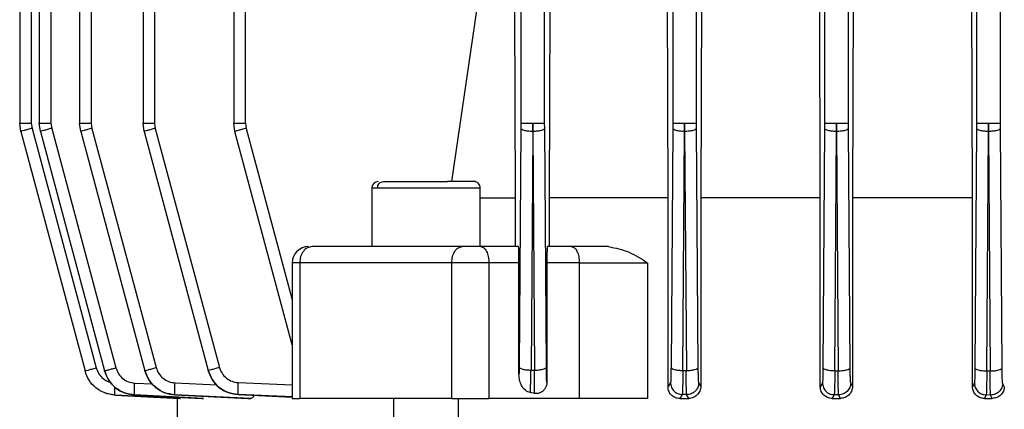
# Model space of a CAD drawing. Units: millimetres. Extents: x 4 to 416, y 4 to 293.
# Drawn here: x 128 to 134, y 113 to 115 of the extents above; entities that cross this region are included whole.
import ezdxf

# ---------------------------------------------------------------- set-up
doc = ezdxf.new("R2010")
doc.units = ezdxf.units.MM

msp = doc.modelspace()

# ---------------------------------------------------------------- linework, layer by layer
at = {"color": 7, "linetype": 'Continuous', "lineweight": 25}
for p, q in [((128.4002, 122.7399), (128.4002, 114.0914)), ((128.4633, 122.7382), (128.4633, 114.0921)), ((128.5067, 122.7398), (128.5067, 114.0914)), ((128.5697, 122.7381), (128.5697, 114.0921)), ((128.7253, 122.7395), (128.7253, 114.0914)), ((128.7883, 122.7379), (128.7883, 114.0921)), ((129.0687, 122.7393), (129.0687, 114.0914)), ((129.1317, 122.7376), (129.1317, 114.0921)), ((131.94, 122.7376), (131.94, 114.0921)), ((132.0694, 114.0921), (132.0694, 122.7376)), ((132.7636, 122.7379), (132.7636, 114.0921)), ((132.8929, 114.0921), (132.8929, 122.7379)), ((133.5871, 122.7381), (133.5871, 114.0921)), ((133.7164, 114.0921), (133.7164, 122.7381)), ((132.7402, 113.6865), (132.7351, 115.3655)), ((132.9194, 115.3655), (132.9145, 113.6865)), ((133.565, 113.6865), (133.5602, 115.3655)), ((131.9146, 113.6865), (131.9099, 115.0982)), ((132.0965, 115.0982), (132.0921, 113.6865)), ((129.5612, 114.7726), (129.5612, 114.0914)), ((129.6242, 114.0921), (129.6242, 114.7695)), ((131.1165, 114.7695), (131.1165, 114.0921)), ((131.2459, 114.0921), (131.2459, 114.7695)), ((130.7423, 113.7747), (130.8806, 114.7146)), ((131.0876, 113.6865), (131.0836, 114.7146)), ((131.2743, 114.7221), (131.2706, 113.6865)), ((128.4063, 114.0464), (128.4002, 114.0921)), ((128.4633, 114.0921), (128.4671, 114.0631)), ((128.4671, 114.0631), (128.8151, 112.7641)), ((128.5127, 114.0464), (128.5067, 114.0921)), ((128.5697, 114.0921), (128.5736, 114.0631)), ((128.5736, 114.0631), (128.9215, 112.7646)), ((128.7313, 114.0464), (128.7253, 114.0921)), ((128.7883, 114.0921), (128.7921, 114.0631)), ((128.7921, 114.0631), (129.1398, 112.7655)), ((129.0747, 114.0464), (129.0687, 114.0921)), ((129.1317, 114.0921), (129.1355, 114.0631)), ((129.1355, 114.0631), (129.4828, 112.767)), ((129.5672, 114.0464), (129.5612, 114.0921)), ((129.6242, 114.0921), (129.628, 114.0631)), ((131.1164, 114.0631), (131.1073, 112.7691)), ((131.1165, 114.0921), (131.1164, 114.0631)), ((131.1812, 114.0921), (131.1811, 114.0464)), ((131.1813, 114.0464), (131.1812, 114.0921)), ((131.246, 114.0631), (131.2459, 114.0921)), ((131.255, 112.7685), (131.246, 114.0631)), ((131.9399, 114.0631), (131.9308, 112.767)), ((131.94, 114.0921), (131.9399, 114.0631)), ((132.0047, 114.0921), (132.0046, 114.0464)), ((132.0048, 114.0464), (132.0047, 114.0921)), ((132.0695, 114.0631), (132.0694, 114.0921)), ((132.0786, 112.7665), (132.0695, 114.0631)), ((132.7635, 114.0631), (132.7543, 112.7655)), ((132.7636, 114.0921), (132.7635, 114.0631)), ((132.8282, 114.0921), (132.8281, 114.0464)), ((132.8283, 114.0464), (132.8282, 114.0921)), ((132.893, 114.0631), (132.8929, 114.0921)), ((132.9021, 112.7652), (132.893, 114.0631)), ((133.587, 114.0631), (133.5779, 112.7646)), ((133.5871, 114.0921), (133.587, 114.0631)), ((133.6518, 114.0921), (133.6517, 114.0464)), ((133.6519, 114.0464), (133.6518, 114.0921)), ((133.7165, 114.0631), (133.7164, 114.0921)), ((133.7257, 112.7644), (133.7165, 114.0631)), ((128.4063, 114.0464), (128.7543, 112.7473)), ((128.5127, 114.0464), (128.8607, 112.7478)), ((128.7313, 114.0464), (129.079, 112.7488)), ((129.0747, 114.0464), (129.422, 112.7503)), ((129.8772, 112.8898), (129.5672, 114.0464)), ((131.1811, 114.0464), (131.172, 112.7523)), ((131.1813, 114.0464), (131.1904, 112.7517)), ((131.9955, 112.7503), (132.0046, 114.0464)), ((132.0048, 114.0464), (132.0139, 112.7498)), ((132.819, 112.7488), (132.8281, 114.0464)), ((132.8283, 114.0464), (132.8374, 112.7485)), ((133.6426, 112.7478), (133.6517, 114.0464)), ((133.6519, 114.0464), (133.661, 112.7476)), ((130.3087, 113.7397), (130.3087, 113.4215)), ((130.8969, 113.4215), (130.8969, 113.7397)), ((130.8969, 113.6865), (131.0876, 113.6865)), ((131.0876, 113.4218), (131.0876, 113.6865)), ((131.2706, 113.6865), (131.2706, 113.4218)), ((131.9146, 112.6612), (131.9146, 113.6865)), ((132.0921, 113.6865), (132.0921, 112.6646)), ((132.7402, 112.6617), (132.7402, 113.6865)), ((132.9145, 113.6865), (132.9145, 112.6642)), ((133.565, 113.6865), (132.9145, 113.6865)), ((133.565, 112.6622), (133.565, 113.6865)), ((131.1042, 113.4218), (130.8996, 113.4218)), ((131.3899, 113.4218), (131.2606, 113.4218)), ((129.8772, 113.3338), (129.8772, 112.5979)), ((129.9181, 113.3335), (129.9181, 112.5982)), ((130.7424, 112.5982), (130.7424, 113.3335)), ((130.9437, 113.3335), (130.9437, 112.5982)), ((131.1068, 113.3335), (130.9437, 113.3335)), ((131.1068, 112.7288), (131.1068, 113.3335)), ((131.2579, 113.3335), (131.2579, 112.6854)), ((131.4341, 113.3335), (131.2579, 113.3335)), ((131.4341, 112.5982), (131.4341, 113.3335)), ((131.8037, 113.3335), (131.8037, 112.5982)), ((128.7544, 112.7473), (128.7543, 112.7473)), ((128.8607, 112.7476), (128.8607, 112.7478)), ((129.0791, 112.7485), (129.079, 112.7488)), ((129.4221, 112.7498), (129.422, 112.7503)), ((131.172, 112.7523), (131.1904, 112.7517)), ((131.9955, 112.7503), (132.0139, 112.7498)), ((132.819, 112.7488), (132.8374, 112.7485)), ((133.6426, 112.7478), (133.661, 112.7476)), ((131.2579, 112.6854), (131.2578, 112.6856)), ((131.9281, 112.6843), (131.9146, 112.6612)), ((132.0921, 112.6646), (132.0813, 112.6837)), ((132.7517, 112.6829), (132.7402, 112.6617)), ((132.9145, 112.6642), (132.9048, 112.6824)), ((133.5752, 112.6819), (133.565, 112.6622)), ((133.7375, 112.6637), (133.7283, 112.6817)), ((129.2714, 112.5982), (128.9156, 112.6168)), ((128.9156, 112.6168), (128.9156, 112.6167)), ((128.9156, 112.6167), (129.2683, 112.5982)), ((129.0221, 112.6173), (129.0222, 112.617)), ((129.3969, 112.5982), (129.0221, 112.6173)), ((129.0222, 112.617), (129.3872, 112.5982)), ((129.2408, 112.6183), (129.2409, 112.6178)), ((129.654, 112.5982), (129.2408, 112.6183)), ((129.2409, 112.6178), (129.6363, 112.5982)), ((129.5843, 112.6197), (129.5845, 112.6191)), ((129.5845, 112.6191), (129.8772, 112.6055)), ((131.1906, 112.6257), (131.1682, 112.63)), ((131.9912, 112.6197), (131.9785, 112.5982)), ((132.015, 112.6191), (131.9912, 112.6197)), ((132.0267, 112.5982), (132.015, 112.6191)), ((132.8152, 112.6183), (132.8043, 112.5982)), ((132.839, 112.6178), (132.8152, 112.6183)), ((132.8493, 112.5982), (132.839, 112.6178)), ((133.6392, 112.6173), (133.6293, 112.5982)), ((133.663, 112.617), (133.6392, 112.6173)), ((133.6725, 112.5982), (133.663, 112.617)), ((129.2547, 112.5989), (129.2547, 112.4806)), ((129.2683, 112.5982), (129.2714, 112.5982)), ((129.3872, 112.5982), (129.3969, 112.5982)), ((129.6363, 112.5982), (129.654, 112.5982)), ((130.4264, 112.5982), (130.4264, 112.4475)), ((130.7793, 112.4475), (130.7793, 112.5982)), ((131.4341, 112.5982), (130.9437, 112.5982)), ((131.9785, 112.5982), (132.0267, 112.5982)), ((132.8043, 112.5982), (132.8493, 112.5982)), ((133.6293, 112.5982), (133.6725, 112.5982))]:
    msp.add_line(p, q, dxfattribs=at)
at = {"color": 8, "linetype": 'Continuous', "lineweight": 25}
for p, q in [((129.628, 114.0631), (129.8772, 113.1335)), ((129.0237, 112.6819), (129.1207, 112.677)), ((129.2423, 112.6829), (129.4694, 112.6719)), ((129.5856, 112.6843), (129.8772, 112.6713)), ((129.8785, 112.6065), (129.5843, 112.6197))]:
    msp.add_line(p, q, dxfattribs=at)
at = {"color": 7, "linetype": 'Continuous', "lineweight": 25}
for centre, radius, start, end in [((130.344, 113.7394), 0.0353, 90, 179.0827), ((130.8616, 113.7394), 0.0353, 359.0827, 90), ((129.9654, 113.3335), 0.0882, 90, 179.8379)]:
    msp.add_arc(centre, radius, start, end, dxfattribs=at)
for points, knots in [([(128.4002, 114.0921), (128.4012, 114.0921), (128.4031, 114.0921), (128.4176, 114.0921), (128.4383, 114.0921), (128.4549, 114.0921), (128.4633, 114.0921)], [0, 0, 0, 0, 0.250003, 0.500002, 0.750004, 1, 1, 1, 1]), ([(128.4671, 114.0631), (128.459, 114.061), (128.443, 114.0567), (128.4229, 114.0512), (128.4089, 114.0473), (128.4072, 114.0467), (128.4063, 114.0464)], [0, 0, 0, 0, 0.249999, 0.500002, 0.749998, 1, 1, 1, 1]), ([(128.5067, 114.0921), (128.5077, 114.0921), (128.5096, 114.0921), (128.524, 114.0921), (128.5448, 114.0921), (128.5614, 114.0921), (128.5697, 114.0921)], [0, 0, 0, 0, 0.250001, 0.500007, 0.750007, 1, 1, 1, 1]), ([(128.5736, 114.0631), (128.5655, 114.061), (128.5495, 114.0567), (128.5294, 114.0512), (128.5154, 114.0473), (128.5136, 114.0467), (128.5127, 114.0464)], [0, 0, 0, 0, 0.2499973, 0.4999994, 0.7500024, 1, 1, 1, 1]), ([(128.7253, 114.0921), (128.7262, 114.0921), (128.7281, 114.0921), (128.7426, 114.0921), (128.7634, 114.0921), (128.78, 114.0921), (128.7883, 114.0921)], [0, 0, 0, 0, 0.2499996, 0.500007, 0.7500066, 1, 1, 1, 1]), ([(128.7921, 114.0631), (128.7841, 114.061), (128.768, 114.0567), (128.748, 114.0512), (128.734, 114.0473), (128.7322, 114.0467), (128.7313, 114.0464)], [0, 0, 0, 0, 0.249984, 0.499989, 0.749996, 1, 1, 1, 1]), ([(129.0687, 114.0921), (129.0696, 114.0921), (129.0715, 114.0921), (129.086, 114.0921), (129.1067, 114.0921), (129.1234, 114.0921), (129.1317, 114.0921)], [0, 0, 0, 0, 0.249999, 0.499982, 0.749993, 1, 1, 1, 1]), ([(129.1355, 114.0631), (129.1274, 114.061), (129.1114, 114.0567), (129.0913, 114.0512), (129.0774, 114.0473), (129.0756, 114.0467), (129.0747, 114.0464)], [0, 0, 0, 0, 0.250015, 0.500003, 0.749998, 1, 1, 1, 1]), ([(129.5612, 114.0921), (129.5622, 114.0921), (129.564, 114.0921), (129.5785, 114.0921), (129.5993, 114.0921), (129.6159, 114.0921), (129.6242, 114.0921)], [0, 0, 0, 0, 0.2499968, 0.4999803, 0.7499916, 1, 1, 1, 1]), ([(129.628, 114.0631), (129.62, 114.061), (129.604, 114.0567), (129.5839, 114.0512), (129.5699, 114.0473), (129.5681, 114.0467), (129.5672, 114.0464)], [0, 0, 0, 0, 0.2500145, 0.5000013, 0.7499964, 1, 1, 1, 1]), ([(131.1811, 114.0464), (131.1727, 114.0467), (131.1561, 114.0473), (131.1349, 114.0512), (131.1198, 114.0567), (131.1175, 114.061), (131.1164, 114.0631)], [0, 0, 0, 0, 0.250023, 0.50002, 0.750008, 1, 1, 1, 1]), ([(131.1165, 114.0921), (131.1177, 114.0921), (131.12, 114.0921), (131.135, 114.0921), (131.1562, 114.0921), (131.1728, 114.0921), (131.1812, 114.0921)], [0, 0, 0, 0, 0.250005, 0.499993, 0.749989, 1, 1, 1, 1]), ([(131.1812, 114.0921), (131.1895, 114.0921), (131.2062, 114.0921), (131.2273, 114.0921), (131.2424, 114.0921), (131.2447, 114.0921), (131.2459, 114.0921)], [0, 0, 0, 0, 0.250011, 0.500007, 0.749995, 1, 1, 1, 1]), ([(131.246, 114.0631), (131.2448, 114.061), (131.2425, 114.0567), (131.2275, 114.0512), (131.2063, 114.0473), (131.1896, 114.0467), (131.1813, 114.0464)], [0, 0, 0, 0, 0.2499923, 0.4999797, 0.7499771, 1, 1, 1, 1]), ([(132.0046, 114.0464), (131.9963, 114.0467), (131.9796, 114.0473), (131.9584, 114.0512), (131.9434, 114.0567), (131.9411, 114.061), (131.9399, 114.0631)], [0, 0, 0, 0, 0.250021, 0.500018, 0.750004, 1, 1, 1, 1]), ([(131.94, 114.0921), (131.9412, 114.0921), (131.9435, 114.0921), (131.9585, 114.0921), (131.9797, 114.0921), (131.9964, 114.0921), (132.0047, 114.0921)], [0, 0, 0, 0, 0.250001, 0.49999, 0.749989, 1, 1, 1, 1]), ([(132.0047, 114.0921), (132.013, 114.0921), (132.0297, 114.0921), (132.0509, 114.0921), (132.0659, 114.0921), (132.0682, 114.0921), (132.0694, 114.0921)], [0, 0, 0, 0, 0.250011, 0.50001, 0.749999, 1, 1, 1, 1]), ([(132.0695, 114.0631), (132.0683, 114.061), (132.066, 114.0567), (132.051, 114.0512), (132.0298, 114.0473), (132.0131, 114.0467), (132.0048, 114.0464)], [0, 0, 0, 0, 0.2499956, 0.4999822, 0.7499788, 1, 1, 1, 1]), ([(132.8281, 114.0464), (132.8198, 114.0467), (132.8031, 114.0473), (132.7819, 114.0512), (132.7669, 114.0567), (132.7646, 114.061), (132.7635, 114.0631)], [0, 0, 0, 0, 0.250021, 0.500018, 0.750004, 1, 1, 1, 1]), ([(132.7636, 114.0921), (132.7647, 114.0921), (132.767, 114.0921), (132.7821, 114.0921), (132.8032, 114.0921), (132.8199, 114.0921), (132.8282, 114.0921)], [0, 0, 0, 0, 0.250001, 0.49999, 0.749989, 1, 1, 1, 1]), ([(132.8282, 114.0921), (132.8366, 114.0921), (132.8532, 114.0921), (132.8744, 114.0921), (132.8894, 114.0921), (132.8918, 114.0921), (132.8929, 114.0921)], [0, 0, 0, 0, 0.250011, 0.50001, 0.749999, 1, 1, 1, 1]), ([(132.893, 114.0631), (132.8919, 114.061), (132.8896, 114.0567), (132.8745, 114.0512), (132.8534, 114.0473), (132.8367, 114.0467), (132.8283, 114.0464)], [0, 0, 0, 0, 0.2499956, 0.4999822, 0.7499788, 1, 1, 1, 1]), ([(133.6517, 114.0464), (133.6433, 114.0467), (133.6266, 114.0473), (133.6055, 114.0512), (133.5904, 114.0567), (133.5881, 114.061), (133.587, 114.0631)], [0, 0, 0, 0, 0.250023, 0.50002, 0.750008, 1, 1, 1, 1]), ([(133.5871, 114.0921), (133.5882, 114.0921), (133.5906, 114.0921), (133.6056, 114.0921), (133.6268, 114.0921), (133.6434, 114.0921), (133.6518, 114.0921)], [0, 0, 0, 0, 0.250005, 0.499993, 0.749989, 1, 1, 1, 1]), ([(133.6518, 114.0921), (133.6601, 114.0921), (133.6768, 114.0921), (133.6979, 114.0921), (133.713, 114.0921), (133.7153, 114.0921), (133.7164, 114.0921)], [0, 0, 0, 0, 0.250011, 0.500007, 0.749995, 1, 1, 1, 1]), ([(133.7165, 114.0631), (133.7154, 114.061), (133.7131, 114.0567), (133.6981, 114.0512), (133.6769, 114.0473), (133.6602, 114.0467), (133.6519, 114.0464)], [0, 0, 0, 0, 0.250001, 0.499997, 0.750003, 1, 1, 1, 1]), ([(130.3401, 113.7394), (130.3406, 113.744), (130.3415, 113.7533), (130.3488, 113.765), (130.3592, 113.7731), (130.3675, 113.7742), (130.3716, 113.7747)], [0, 0, 0, 0, 0.249995, 0.500005, 0.749999, 1, 1, 1, 1]), ([(130.7351, 113.7394), (130.6986, 113.7394), (130.6258, 113.7394), (130.5084, 113.7394), (130.4039, 113.7394), (130.3614, 113.7394), (130.3401, 113.7394)], [0, 0, 0, 0, 0.250004, 0.499999, 0.749997, 1, 1, 1, 1]), ([(130.3716, 113.7747), (130.3904, 113.7747), (130.4278, 113.7747), (130.5197, 113.7747), (130.6231, 113.7747), (130.6871, 113.7747), (130.7192, 113.7747)], [0, 0, 0, 0, 0.25, 0.500002, 0.749999, 1, 1, 1, 1]), ([(130.8596, 113.7747), (130.8592, 113.7747), (130.8583, 113.7747), (130.8307, 113.7747), (130.7845, 113.7747), (130.7409, 113.7747), (130.7192, 113.7747)], [0, 0, 0, 0, 0.200165, 0.466777, 0.733386, 1, 1, 1, 1]), ([(131.9146, 113.6865), (131.8031, 113.6865), (131.5802, 113.6865), (131.3738, 113.6865), (131.2706, 113.6865)], [0, 0, 0, 0, 0.499999, 1, 1, 1, 1]), ([(132.7402, 113.6865), (132.6296, 113.6865), (132.4085, 113.6865), (132.1975, 113.6865), (132.0921, 113.6865)], [0, 0, 0, 0, 0.5, 1, 1, 1, 1]), ([(129.9859, 113.4218), (129.977, 113.4204), (129.9592, 113.4178), (129.9368, 113.3974), (129.9212, 113.3682), (129.9191, 113.3451), (129.9181, 113.3335)], [0, 0, 0, 0, 0.249993, 0.499996, 0.749987, 1, 1, 1, 1]), ([(130.7989, 113.4218), (130.6543, 113.4218), (130.3649, 113.4218), (130.1122, 113.4218), (129.9859, 113.4218)], [0, 0, 0, 0, 0.500001, 1, 1, 1, 1]), ([(130.7424, 113.3335), (130.7433, 113.3451), (130.745, 113.3682), (130.758, 113.3974), (130.7767, 113.4178), (130.7915, 113.4204), (130.7989, 113.4218)], [0, 0, 0, 0, 0.250009, 0.499998, 0.749997, 1, 1, 1, 1]), ([(130.8996, 113.4218), (130.8914, 113.4218), (130.8751, 113.4218), (130.8478, 113.4218), (130.8211, 113.4218), (130.8063, 113.4218), (130.7989, 113.4218)], [0, 0, 0, 0, 0.2500038, 0.4999934, 0.7500044, 1, 1, 1, 1]), ([(130.8996, 113.4218), (130.9054, 113.4204), (130.9169, 113.4178), (130.9315, 113.3974), (130.9417, 113.3682), (130.943, 113.3451), (130.9437, 113.3335)], [0, 0, 0, 0, 0.249997, 0.500002, 0.749989, 1, 1, 1, 1]), ([(131.1068, 113.3335), (131.1068, 113.3393), (131.1068, 113.3509), (131.1066, 113.3675), (131.1064, 113.3829), (131.1059, 113.401), (131.1052, 113.418), (131.1045, 113.4205), (131.1042, 113.4218)], [0, 0, 0, 0, 0.116465, 0.235745, 0.353905, 0.480384, 0.736023, 1, 1, 1, 1]), ([(131.2606, 113.4218), (131.2602, 113.4205), (131.2595, 113.418), (131.2588, 113.4011), (131.2583, 113.383), (131.258, 113.3676), (131.2579, 113.3509), (131.2579, 113.3393), (131.2579, 113.3335)], [0, 0, 0, 0, 0.267309, 0.524444, 0.650577, 0.767758, 0.885433, 1, 1, 1, 1]), ([(131.3899, 113.4218), (131.3957, 113.4204), (131.4073, 113.4178), (131.4219, 113.3974), (131.4321, 113.3682), (131.4334, 113.3451), (131.4341, 113.3335)], [0, 0, 0, 0, 0.2499979, 0.4999914, 0.7499877, 1, 1, 1, 1]), ([(131.5921, 113.4218), (131.5566, 113.4218), (131.4857, 113.4218), (131.4219, 113.4218), (131.3899, 113.4218)], [0, 0, 0, 0, 0.499997, 1, 1, 1, 1]), ([(131.5921, 113.4218), (131.6299, 113.414), (131.7036, 113.3987), (131.7709, 113.3549), (131.8037, 113.3335)], [0, 0, 0, 0, 0.511724, 1, 1, 1, 1]), ([(130.7424, 113.3335), (130.5957, 113.3335), (130.3024, 113.3335), (130.0462, 113.3335), (129.9181, 113.3335)], [0, 0, 0, 0, 0.500001, 1, 1, 1, 1]), ([(130.9437, 113.3335), (130.9274, 113.3335), (130.8947, 113.3335), (130.8401, 113.3335), (130.7868, 113.3335), (130.7572, 113.3335), (130.7424, 113.3335)], [0, 0, 0, 0, 0.250001, 0.500002, 0.749993, 1, 1, 1, 1]), ([(131.4341, 113.3335), (131.4635, 113.3335), (131.5223, 113.3335), (131.6205, 113.3335), (131.718, 113.3335), (131.7752, 113.3335), (131.8037, 113.3335)], [0, 0, 0, 0, 0.249997, 0.4999966, 0.7499938, 1, 1, 1, 1]), ([(128.7543, 112.7473), (128.7552, 112.7476), (128.757, 112.7482), (128.771, 112.7521), (128.7911, 112.7576), (128.8071, 112.7619), (128.8151, 112.7641)], [0, 0, 0, 0, 0.249995, 0.499996, 0.749996, 1, 1, 1, 1]), ([(128.9156, 112.6168), (128.8973, 112.6195), (128.8606, 112.6249), (128.8122, 112.6538), (128.7737, 112.6951), (128.7608, 112.7299), (128.7543, 112.7473)], [0, 0, 0, 0, 0.249365, 0.499526, 0.74998, 1, 1, 1, 1]), ([(128.9156, 112.6167), (128.8973, 112.6194), (128.8606, 112.6248), (128.8122, 112.6537), (128.7737, 112.695), (128.7608, 112.7299), (128.7544, 112.7473)], [0, 0, 0, 0, 0.2493643, 0.4995166, 0.7499765, 1, 1, 1, 1]), ([(128.8607, 112.7478), (128.8616, 112.7481), (128.8634, 112.7487), (128.8773, 112.7526), (128.8974, 112.7581), (128.9135, 112.7624), (128.9215, 112.7646)], [0, 0, 0, 0, 0.2499954, 0.4999961, 0.749996, 1, 1, 1, 1]), ([(129.0221, 112.6173), (129.0038, 112.6199), (128.967, 112.6252), (128.9186, 112.6543), (128.8802, 112.6956), (128.8672, 112.7305), (128.8607, 112.7478)], [0, 0, 0, 0, 0.249364, 0.499286, 0.750111, 1, 1, 1, 1]), ([(128.8607, 112.7476), (128.8672, 112.7302), (128.8801, 112.6953), (128.9187, 112.654), (128.9671, 112.6251), (129.0038, 112.6197), (129.0222, 112.617)], [0, 0, 0, 0, 0.25003, 0.5004746, 0.7506346, 1, 1, 1, 1]), ([(128.9215, 112.7646), (128.9256, 112.7536), (128.9339, 112.7315), (128.9582, 112.7053), (128.9889, 112.6869), (129.0121, 112.6836), (129.0237, 112.6819)], [0, 0, 0, 0, 0.249875, 0.500698, 0.75062, 1, 1, 1, 1]), ([(129.079, 112.7488), (129.0799, 112.7491), (129.0817, 112.7497), (129.0956, 112.7536), (129.1157, 112.7591), (129.1318, 112.7634), (129.1398, 112.7655)], [0, 0, 0, 0, 0.249999, 0.499992, 0.749979, 1, 1, 1, 1]), ([(129.2408, 112.6183), (129.2224, 112.6208), (129.1856, 112.626), (129.1371, 112.6551), (129.0986, 112.6965), (129.0855, 112.7314), (129.079, 112.7488)], [0, 0, 0, 0, 0.2493746, 0.4993053, 0.7501325, 1, 1, 1, 1]), ([(129.0791, 112.7485), (129.0856, 112.731), (129.0986, 112.6961), (129.1372, 112.6547), (129.1857, 112.6256), (129.2225, 112.6204), (129.2409, 112.6178)], [0, 0, 0, 0, 0.249901, 0.500708, 0.750618, 1, 1, 1, 1]), ([(129.1398, 112.7655), (129.1439, 112.7545), (129.1522, 112.7324), (129.1766, 112.7062), (129.2073, 112.6878), (129.2306, 112.6845), (129.2423, 112.6829)], [0, 0, 0, 0, 0.24988, 0.500687, 0.750626, 1, 1, 1, 1]), ([(129.422, 112.7503), (129.4229, 112.7506), (129.4246, 112.7512), (129.4386, 112.755), (129.4587, 112.7605), (129.4747, 112.7648), (129.4828, 112.767)], [0, 0, 0, 0, 0.249999, 0.499992, 0.749979, 1, 1, 1, 1]), ([(129.5843, 112.6197), (129.5658, 112.6223), (129.5289, 112.6274), (129.4801, 112.6565), (129.4415, 112.6979), (129.4285, 112.7328), (129.422, 112.7503)], [0, 0, 0, 0, 0.250003, 0.500449, 0.750632, 1, 1, 1, 1]), ([(129.4221, 112.7498), (129.4286, 112.7323), (129.4415, 112.6973), (129.4804, 112.6559), (129.5291, 112.627), (129.566, 112.6217), (129.5845, 112.6191)], [0, 0, 0, 0, 0.25002, 0.500465, 0.750613, 1, 1, 1, 1]), ([(129.4828, 112.767), (129.4869, 112.756), (129.4951, 112.7338), (129.5196, 112.7076), (129.5505, 112.6892), (129.5739, 112.6859), (129.5856, 112.6843)], [0, 0, 0, 0, 0.24938, 0.499555, 0.75, 1, 1, 1, 1]), ([(131.1073, 112.7691), (131.1073, 112.7619), (131.1071, 112.7475), (131.1069, 112.7352), (131.1068, 112.729)], [0, 0, 0, 0, 0.495107, 1, 1, 1, 1]), ([(131.1682, 112.63), (131.1635, 112.6314), (131.1539, 112.6342), (131.1368, 112.6457), (131.1203, 112.6661), (131.1086, 112.6965), (131.1074, 112.7178), (131.1068, 112.7288)], [0, 0, 0, 0, 0.127978, 0.25862, 0.516612, 0.749546, 1, 1, 1, 1]), ([(131.1073, 112.7691), (131.1085, 112.7669), (131.1108, 112.7626), (131.1258, 112.7571), (131.147, 112.7532), (131.1637, 112.7526), (131.172, 112.7523)], [0, 0, 0, 0, 0.249998, 0.500008, 0.750012, 1, 1, 1, 1]), ([(131.1682, 112.63), (131.1686, 112.6356), (131.1692, 112.6467), (131.1703, 112.6757), (131.1712, 112.7108), (131.1717, 112.7385), (131.172, 112.7523)], [0, 0, 0, 0, 0.250563, 0.500906, 0.750841, 1, 1, 1, 1]), ([(131.1906, 112.6258), (131.1905, 112.6307), (131.1902, 112.6406), (131.19, 112.6696), (131.19, 112.707), (131.1903, 112.7368), (131.1904, 112.7517)], [0, 0, 0, 0, 0.249798, 0.499851, 0.750254, 1, 1, 1, 1]), ([(131.1904, 112.7517), (131.1987, 112.752), (131.2154, 112.7526), (131.2366, 112.7565), (131.2516, 112.762), (131.2539, 112.7663), (131.255, 112.7685)], [0, 0, 0, 0, 0.250019, 0.500014, 0.750002, 1, 1, 1, 1]), ([(131.2578, 112.6856), (131.2574, 112.6872), (131.2568, 112.6905), (131.256, 112.7088), (131.2554, 112.735), (131.2552, 112.7573), (131.255, 112.7685)], [0, 0, 0, 0, 0.249376, 0.499545, 0.749987, 1, 1, 1, 1]), ([(131.9308, 112.767), (131.9307, 112.7559), (131.9305, 112.7338), (131.9299, 112.7076), (131.9291, 112.6893), (131.9284, 112.686), (131.9281, 112.6843)], [0, 0, 0, 0, 0.249398, 0.49933, 0.750139, 1, 1, 1, 1]), ([(131.9308, 112.767), (131.932, 112.7648), (131.9343, 112.7605), (131.9493, 112.755), (131.9705, 112.7512), (131.9872, 112.7506), (131.9955, 112.7503)], [0, 0, 0, 0, 0.250002, 0.499987, 0.749981, 1, 1, 1, 1]), ([(131.9955, 112.7503), (131.9952, 112.7328), (131.9947, 112.6978), (131.9935, 112.6565), (131.9923, 112.6276), (131.9916, 112.6223), (131.9912, 112.6197)], [0, 0, 0, 0, 0.249392, 0.499317, 0.750137, 1, 1, 1, 1]), ([(132.015, 112.6191), (132.0147, 112.6217), (132.0143, 112.6268), (132.0139, 112.6559), (132.0137, 112.6973), (132.0138, 112.7323), (132.0139, 112.7498)], [0, 0, 0, 0, 0.249397, 0.499316, 0.750118, 1, 1, 1, 1]), ([(132.0139, 112.7498), (132.0222, 112.7501), (132.0389, 112.7507), (132.0601, 112.7546), (132.0751, 112.7601), (132.0774, 112.7644), (132.0786, 112.7665)], [0, 0, 0, 0, 0.24999, 0.499988, 0.749997, 1, 1, 1, 1]), ([(132.0813, 112.6837), (132.081, 112.6853), (132.0804, 112.6886), (132.0796, 112.707), (132.0789, 112.7333), (132.0787, 112.7555), (132.0786, 112.7665)], [0, 0, 0, 0, 0.249391, 0.499311, 0.750119, 1, 1, 1, 1]), ([(132.7543, 112.7655), (132.7542, 112.7545), (132.754, 112.7324), (132.7534, 112.7062), (132.7526, 112.6879), (132.752, 112.6846), (132.7517, 112.6829)], [0, 0, 0, 0, 0.250012, 0.500446, 0.750617, 1, 1, 1, 1]), ([(132.7543, 112.7655), (132.7555, 112.7634), (132.7578, 112.7591), (132.7728, 112.7536), (132.794, 112.7497), (132.8107, 112.7491), (132.819, 112.7488)], [0, 0, 0, 0, 0.250002, 0.500014, 0.750012, 1, 1, 1, 1]), ([(132.819, 112.7488), (132.8188, 112.7313), (132.8183, 112.6964), (132.8173, 112.6551), (132.8163, 112.6262), (132.8155, 112.6209), (132.8152, 112.6183)], [0, 0, 0, 0, 0.250014, 0.500466, 0.750627, 1, 1, 1, 1]), ([(132.8374, 112.7485), (132.8458, 112.7488), (132.8625, 112.7494), (132.8836, 112.7533), (132.8987, 112.7587), (132.901, 112.7631), (132.9021, 112.7652)], [0, 0, 0, 0, 0.2499895, 0.4999962, 0.7500113, 1, 1, 1, 1]), ([(132.839, 112.6178), (132.8387, 112.6204), (132.8382, 112.6256), (132.8377, 112.6547), (132.8374, 112.6961), (132.8374, 112.731), (132.8374, 112.7485)], [0, 0, 0, 0, 0.249376, 0.499294, 0.750102, 1, 1, 1, 1]), ([(132.9048, 112.6824), (132.9045, 112.6841), (132.9039, 112.6874), (132.9031, 112.7058), (132.9025, 112.7321), (132.9022, 112.7542), (132.9021, 112.7652)], [0, 0, 0, 0, 0.249384, 0.499307, 0.750128, 1, 1, 1, 1]), ([(133.5779, 112.7646), (133.5778, 112.7536), (133.5776, 112.7315), (133.5769, 112.7053), (133.5761, 112.687), (133.5755, 112.6836), (133.5752, 112.6819)], [0, 0, 0, 0, 0.250002, 0.50045, 0.75062, 1, 1, 1, 1]), ([(133.5779, 112.7646), (133.579, 112.7624), (133.5813, 112.7581), (133.5964, 112.7526), (133.6175, 112.7487), (133.6342, 112.7481), (133.6426, 112.7478)], [0, 0, 0, 0, 0.250003, 0.500012, 0.75001, 1, 1, 1, 1]), ([(133.6426, 112.7478), (133.6424, 112.7304), (133.642, 112.6955), (133.6412, 112.6543), (133.6402, 112.6254), (133.6395, 112.62), (133.6392, 112.6173)], [0, 0, 0, 0, 0.2500212, 0.5004643, 0.750629, 1, 1, 1, 1]), ([(133.661, 112.7476), (133.6693, 112.7479), (133.686, 112.7485), (133.7072, 112.7524), (133.7222, 112.7579), (133.7245, 112.7622), (133.7257, 112.7644)], [0, 0, 0, 0, 0.249993, 0.500002, 0.750001, 1, 1, 1, 1]), ([(133.663, 112.617), (133.6627, 112.6197), (133.6621, 112.6249), (133.6615, 112.654), (133.6611, 112.6954), (133.661, 112.7303), (133.661, 112.7476)], [0, 0, 0, 0, 0.249367, 0.499281, 0.750101, 1, 1, 1, 1]), ([(133.7283, 112.6817), (133.728, 112.6833), (133.7274, 112.6867), (133.7266, 112.7051), (133.726, 112.7313), (133.7258, 112.7534), (133.7257, 112.7644)], [0, 0, 0, 0, 0.2493809, 0.4993097, 0.7501374, 1, 1, 1, 1]), ([(129.0221, 112.6173), (129.0219, 112.6184), (129.0216, 112.6205), (129.0218, 112.6355), (129.0225, 112.6568), (129.0233, 112.6735), (129.0237, 112.6819)], [0, 0, 0, 0, 0.250437, 0.50012, 0.750058, 1, 1, 1, 1]), ([(129.2408, 112.6183), (129.2406, 112.6194), (129.2403, 112.6216), (129.2405, 112.6366), (129.2411, 112.6578), (129.2419, 112.6745), (129.2423, 112.6829)], [0, 0, 0, 0, 0.2504233, 0.5001218, 0.7500539, 1, 1, 1, 1]), ([(129.5843, 112.6197), (129.5842, 112.6209), (129.5838, 112.6232), (129.584, 112.6382), (129.5845, 112.6594), (129.5852, 112.676), (129.5856, 112.6843)], [0, 0, 0, 0, 0.250424, 0.500124, 0.750073, 1, 1, 1, 1]), ([(131.2578, 112.6856), (131.2574, 112.68), (131.2566, 112.6687), (131.2517, 112.6586), (131.2492, 112.6535)], [0, 0, 0, 0, 0.500055, 1, 1, 1, 1]), ([(131.2579, 112.6854), (131.2575, 112.6797), (131.2566, 112.6684), (131.2517, 112.6585), (131.2492, 112.6535)], [0, 0, 0, 0, 0.4996981, 1, 1, 1, 1]), ([(131.9281, 112.6843), (131.9291, 112.676), (131.9311, 112.6594), (131.9455, 112.6382), (131.9663, 112.6232), (131.9829, 112.6209), (131.9912, 112.6197)], [0, 0, 0, 0, 0.2499323, 0.4998769, 0.7495605, 1, 1, 1, 1]), ([(132.0813, 112.6837), (132.0803, 112.6751), (132.0788, 112.6622), (132.0703, 112.6471), (132.0593, 112.6339), (132.0444, 112.6246), (132.0279, 112.6196), (132.0193, 112.6193), (132.015, 112.6191)], [0, 0, 0, 0, 0.249815, 0.375163, 0.500167, 0.749443, 0.874756, 1, 1, 1, 1]), ([(132.7517, 112.6829), (132.7527, 112.6745), (132.7547, 112.6578), (132.7692, 112.6366), (132.7901, 112.6216), (132.8068, 112.6194), (132.8152, 112.6183)], [0, 0, 0, 0, 0.2499488, 0.4998784, 0.7495719, 1, 1, 1, 1]), ([(132.9048, 112.6824), (132.9038, 112.6739), (132.9023, 112.661), (132.8939, 112.6459), (132.883, 112.6329), (132.8646, 112.6205), (132.8475, 112.6187), (132.839, 112.6178)], [0, 0, 0, 0, 0.250152, 0.375622, 0.500797, 0.750421, 1, 1, 1, 1]), ([(133.5752, 112.6819), (133.5762, 112.6735), (133.5783, 112.6568), (133.5929, 112.6355), (133.614, 112.6205), (133.6308, 112.6184), (133.6392, 112.6173)], [0, 0, 0, 0, 0.249945, 0.499876, 0.749583, 1, 1, 1, 1]), ([(133.7283, 112.6817), (133.7274, 112.6731), (133.7259, 112.6603), (133.7176, 112.6453), (133.7067, 112.6323), (133.6885, 112.6199), (133.6715, 112.618), (133.663, 112.617)], [0, 0, 0, 0, 0.250155, 0.37563, 0.500795, 0.750407, 1, 1, 1, 1]), ([(131.2492, 112.6535), (131.2457, 112.6486), (131.2386, 112.6386), (131.2237, 112.6292), (131.2073, 112.6243), (131.1962, 112.6252), (131.1906, 112.6257)], [0, 0, 0, 0, 0.249216, 0.499059, 0.749426, 1, 1, 1, 1]), ([(131.9785, 112.5982), (131.9707, 112.599), (131.9552, 112.6006), (131.9376, 112.6115), (131.9263, 112.6238), (131.9198, 112.6351), (131.9154, 112.6477), (131.9149, 112.6567), (131.9146, 112.6612)], [0, 0, 0, 0, 0.251087, 0.500993, 0.627882, 0.750529, 0.876059, 1, 1, 1, 1]), ([(132.0921, 112.6646), (132.0918, 112.6601), (132.0912, 112.6508), (132.0868, 112.6378), (132.0802, 112.626), (132.0688, 112.6128), (132.0508, 112.6009), (132.0347, 112.5991), (132.0267, 112.5982)], [0, 0, 0, 0, 0.123546, 0.249251, 0.372601, 0.499309, 0.749354, 1, 1, 1, 1]), ([(132.8043, 112.5982), (132.7962, 112.5991), (132.78, 112.6008), (132.7622, 112.6124), (132.7512, 112.6251), (132.745, 112.6363), (132.7409, 112.6487), (132.7404, 112.6573), (132.7402, 112.6617)], [0, 0, 0, 0, 0.2503776, 0.5000823, 0.6260716, 0.750166, 0.875318, 1, 1, 1, 1]), ([(132.9145, 112.6642), (132.9142, 112.6598), (132.9137, 112.6509), (132.9095, 112.6382), (132.9033, 112.6266), (132.8922, 112.6135), (132.8741, 112.6012), (132.8575, 112.5992), (132.8493, 112.5982)], [0, 0, 0, 0, 0.124137, 0.25037, 0.375134, 0.500354, 0.749873, 1, 1, 1, 1]), ([(133.6293, 112.5982), (133.621, 112.5992), (133.6045, 112.6011), (133.5866, 112.6132), (133.5757, 112.6259), (133.5697, 112.6372), (133.5657, 112.6494), (133.5653, 112.6579), (133.565, 112.6622)], [0, 0, 0, 0, 0.2496931, 0.4991218, 0.6239086, 0.7492627, 0.8751437, 1, 1, 1, 1]), ([(133.7375, 112.6637), (133.7372, 112.6594), (133.7368, 112.6507), (133.7328, 112.6383), (133.7267, 112.6269), (133.7158, 112.6138), (133.6977, 112.6013), (133.6809, 112.5993), (133.6725, 112.5982)], [0, 0, 0, 0, 0.12457, 0.250732, 0.376183, 0.500899, 0.750175, 1, 1, 1, 1]), ([(129.6713, 112.6151), (129.6688, 112.6103), (129.6635, 112.6005), (129.6572, 112.599), (129.654, 112.5982)], [0, 0, 0, 0, 0.482805, 1, 1, 1, 1]), ([(129.8788, 112.5982), (129.8783, 112.5982), (129.8762, 112.5982), (129.888, 112.5982), (129.9081, 112.5982), (129.9181, 112.5982)], [0, 0, 0, 0, 0.123154, 0.561573, 1, 1, 1, 1]), ([(130.7424, 112.5982), (130.5957, 112.5982), (130.3024, 112.5982), (130.0462, 112.5982), (129.9181, 112.5982)], [0, 0, 0, 0, 0.500001, 1, 1, 1, 1]), ([(130.7424, 112.5982), (130.7572, 112.5982), (130.7868, 112.5982), (130.8401, 112.5982), (130.8947, 112.5982), (130.9274, 112.5982), (130.9437, 112.5982)], [0, 0, 0, 0, 0.250007, 0.499998, 0.749999, 1, 1, 1, 1]), ([(131.8037, 112.5982), (131.7752, 112.5982), (131.718, 112.5982), (131.6205, 112.5982), (131.5223, 112.5982), (131.4635, 112.5982), (131.4341, 112.5982)], [0, 0, 0, 0, 0.2500062, 0.5000034, 0.750003, 1, 1, 1, 1])]:
    msp.add_open_spline(points, degree=3, knots=knots, dxfattribs=at)
at = {"color": 8, "linetype": 'Continuous', "lineweight": 25}
for points, knots in [([(130.3401, 113.7394), (130.3236, 113.7394), (130.3041, 113.7394), (130.311, 113.7394), (130.3121, 113.7394)], [0, 0, 0, 0, 0.843023, 1, 1, 1, 1]), ([(130.8935, 113.7394), (130.8919, 113.7394), (130.8884, 113.7394), (130.8315, 113.7394), (130.7672, 113.7394), (130.7351, 113.7394)], [0, 0, 0, 0, 0.289218, 0.644613, 1, 1, 1, 1]), ([(129.9181, 113.3335), (129.9081, 113.3335), (129.888, 113.3335), (129.8762, 113.3335), (129.8783, 113.3335), (129.8788, 113.3335)], [0, 0, 0, 0, 0.438427, 0.876846, 1, 1, 1, 1]), ([(128.8151, 112.7641), (128.8192, 112.753), (128.8274, 112.7309), (128.8519, 112.7052), (128.8748, 112.69), (128.8895, 112.6873), (128.8928, 112.6867)], [0, 0, 0, 0, 0.3046146, 0.609761, 0.9145618, 1, 1, 1, 1]), ([(128.9156, 112.6168), (128.9154, 112.6178), (128.9151, 112.6198), (128.9153, 112.6349), (128.9158, 112.6498), (128.9162, 112.6593), (128.9163, 112.6606)], [0, 0, 0, 0, 0.317631, 0.634316, 0.951305, 1, 1, 1, 1])]:
    msp.add_open_spline(points, degree=3, knots=knots, dxfattribs=at)

doc.saveas('drawing.dxf')
